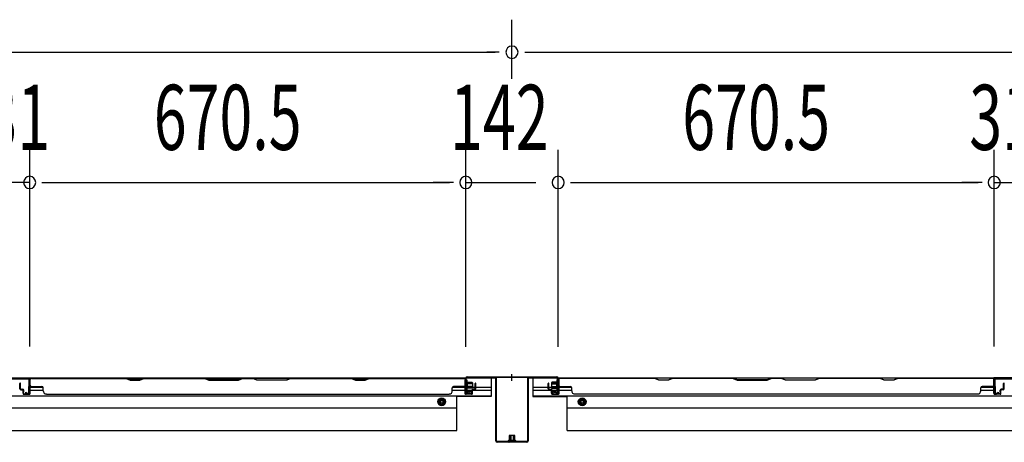
# Model space of a CAD drawing. Extents: x 542 to 20478, y 217 to 14052.
# Drawn here: x 4789 to 6303, y 5859 to 6509 of the extents above; entities that cross this region are included whole.
import ezdxf

# ---------------------------------------------------------------- set-up
doc = ezdxf.new("R2010")
doc.units = 0
doc.header["$LTSCALE"] = 50
doc.header["$MEASUREMENT"] = 0
doc.linetypes.add('HIDE-M', pattern=[2, 1, -1])
for name, color, linetype in [('SUNPOU', 4, 'CONTINUOUS'), ('下枠後', 2, 'CONTINUOUS'), ('中柱後', 3, 'CONTINUOUS'), ('中柱後補強', 2, 'CONTINUOUS'), ('壁パネル', 2, 'CONTINUOUS'), ('柱後', 3, 'CONTINUOUS'), ('間柱', 3, 'CONTINUOUS')]:
    doc.layers.add(name, color=color, linetype=linetype)
doc.styles.add('00', font='ROMANS', dxfattribs={"width": 0.666667, "bigfont": 'BIGFONT'})

msp = doc.modelspace()

# ---------------------------------------------------------------- linework, layer by layer
at = {"layer": 'SUNPOU'}
for p, q in [((5545.6, 6417.8), (5545.6, 6508.8)), ((5545.6, 6417.8), (5545.6, 6508.8)), ((3356.6, 6458.8), (5519.6, 6458.8)), ((5525.9, 6458.8), (5507.1, 6458.8)), ((5525.9, 6458.8), (5507.1, 6458.8)), ((5565.4, 6458.8), (5584.1, 6458.8)), ((5565.4, 6458.8), (5584.1, 6458.8)), ((5570.6, 6458.8), (7733.6, 6458.8)), ((4804.1, 6006.8), (4804.1, 6308.8)), ((4804.1, 6006.8), (4804.1, 6308.8)), ((5474.6, 6006.4), (5474.6, 6308.8)), ((5474.6, 6006.4), (5474.6, 6308.8)), ((5616.6, 6006.4), (5616.6, 6308.8)), ((5616.6, 6006.4), (5616.6, 6308.8)), ((6287.1, 6006.8), (6287.1, 6308.8)), ((6287.1, 6006.8), (6287.1, 6308.8)), ((4804.1, 6258.8), (4773.1, 6258.8)), ((4822.9, 6258.8), (4841.6, 6258.8)), ((4822.9, 6258.8), (4841.6, 6258.8)), ((4829.1, 6258.8), (4854.1, 6258.8)), ((4829.1, 6258.8), (5449.6, 6258.8)), ((5449.6, 6258.8), (5424.6, 6258.8)), ((5455.9, 6258.8), (5437.1, 6258.8)), ((5455.9, 6258.8), (5437.1, 6258.8)), ((5474.6, 6258.8), (5582.1, 6258.8)), ((5635.4, 6258.8), (5654.1, 6258.8)), ((5635.4, 6258.8), (5654.1, 6258.8)), ((5641.6, 6258.8), (5666.6, 6258.8)), ((5641.6, 6258.8), (6262.1, 6258.8)), ((6262.1, 6258.8), (6237.1, 6258.8)), ((6268.4, 6258.8), (6249.6, 6258.8)), ((6268.4, 6258.8), (6249.6, 6258.8)), ((6287.1, 6258.8), (6318.1, 6258.8))]:
    msp.add_line(p, q, dxfattribs=at)
for centre, start, end in [((5545.6, 6458.8), 0, 180), ((5545.6, 6458.8), 0, 180), ((5545.6, 6458.8), 180, 0), ((5545.6, 6458.8), 180, 0), ((4804.1, 6258.8), 0, 180), ((4804.1, 6258.8), 0, 180), ((5474.6, 6258.8), 0, 180), ((5474.6, 6258.8), 0, 180), ((5616.6, 6258.8), 0, 180), ((5616.6, 6258.8), 0, 180), ((6287.1, 6258.8), 0, 180), ((6287.1, 6258.8), 0, 180), ((4804.1, 6258.8), 180, 0), ((4804.1, 6258.8), 180, 0), ((5474.6, 6258.8), 180, 0), ((5474.6, 6258.8), 180, 0), ((5616.6, 6258.8), 180, 0), ((5616.6, 6258.8), 180, 0), ((6287.1, 6258.8), 180, 0), ((6287.1, 6258.8), 180, 0)]:
    msp.add_arc(centre, 9.38, start, end, dxfattribs=at)
at = {"layer": '下枠後'}
for p, q in [((3400.8, 5958.4), (5474.6, 5958.4)), ((4772.6, 5958.4), (4804.6, 5958.4)), ((5473.6, 5955.4), (5476.1, 5955.4)), ((5473.6, 5933.4), (5473.6, 5955.4)), ((5475.5, 5958.4), (5513.6, 5958.4)), ((5476.1, 5955.4), (5476.1, 5938.4)), ((5513.6, 5958.4), (5513.6, 5929.9)), ((5577.6, 5958.4), (5615.8, 5958.4)), ((5577.6, 5958.4), (5577.6, 5929.9)), ((5615.1, 5955.4), (5617.6, 5955.4)), ((5615.1, 5938.4), (5615.1, 5955.4)), ((5616.6, 5958.4), (7690.5, 5958.4)), ((5617.6, 5955.4), (5617.6, 5933.4)), ((6318.6, 5958.4), (6286.6, 5958.4)), ((4804.9, 5944.4), (4824.5, 5944.4)), ((4804.9, 5939.4), (4824.9, 5939.4)), ((5453.9, 5939.4), (5483.9, 5939.4)), ((5454.3, 5944.4), (5473.6, 5944.4)), ((5476.1, 5944.4), (5488.9, 5944.4)), ((5476.1, 5938.4), (5482.1, 5938.4)), ((5482.1, 5938.4), (5482.1, 5933.4)), ((5484.9, 5939.4), (5513.6, 5939.4)), ((5489.9, 5944.4), (5513.6, 5944.4)), ((5577.6, 5944.4), (5601.4, 5944.4)), ((5577.6, 5939.4), (5606.4, 5939.4)), ((5602.4, 5944.4), (5615.1, 5944.4)), ((5607.4, 5939.4), (5637.4, 5939.4)), ((5609.1, 5933.4), (5609.1, 5938.4)), ((5609.1, 5938.4), (5615.1, 5938.4)), ((5616.6, 5939.4), (5616.9, 5939.4)), ((5617.6, 5944.4), (5637, 5944.4)), ((6266.4, 5939.4), (6286.4, 5939.4)), ((6266.8, 5944.4), (6286.4, 5944.4)), ((3362.6, 5930.9), (5513.6, 5930.9)), ((5460.6, 5877.4), (5460.6, 5930.9)), ((5513.6, 5929.9), (5460.6, 5929.9)), ((5482.1, 5933.4), (5473.6, 5933.4)), ((5577.6, 5930.9), (7728.6, 5930.9)), ((5577.6, 5929.9), (5630.6, 5929.9)), ((5617.6, 5933.4), (5609.1, 5933.4)), ((5630.6, 5877.4), (5630.6, 5930.9)), ((3415.6, 5912.4), (5460.6, 5912.4)), ((5630.6, 5912.4), (7675.6, 5912.4)), ((3415.6, 5877.4), (5460.6, 5877.4)), ((5630.6, 5877.4), (7675.6, 5877.4))]:
    msp.add_line(p, q, dxfattribs=at)
at = {"layer": '下枠後', "color": 6, "linetype": 'HIDE-M'}
for p, q in [((5437.6, 5927.5), (5432.6, 5924.6)), ((5432.6, 5924.6), (5432.6, 5918.8)), ((5442.6, 5924.6), (5437.6, 5927.5)), ((5442.6, 5918.8), (5442.6, 5924.6)), ((5648.6, 5924.6), (5653.6, 5927.5)), ((5648.6, 5918.8), (5648.6, 5924.6)), ((5653.6, 5927.5), (5658.6, 5924.6)), ((5658.6, 5924.6), (5658.6, 5918.8)), ((5432.6, 5918.8), (5437.6, 5915.9)), ((5437.6, 5915.9), (5442.6, 5918.8)), ((5653.6, 5915.9), (5648.6, 5918.8)), ((5658.6, 5918.8), (5653.6, 5915.9))]:
    msp.add_line(p, q, dxfattribs=at)
at = {"layer": '下枠後'}
for centre, radius in [((5437.6, 5921.7), 6), ((5437.6, 5921.7), 4.5), ((5437.6, 5921.7), 2), ((5653.6, 5921.7), 6), ((5653.6, 5921.7), 4.5), ((5653.6, 5921.7), 2)]:
    msp.add_circle(centre, radius, dxfattribs=at)
at = {"layer": '下枠後', "color": 4}
for centre in [(5437.6, 5921.7), (5653.6, 5921.7)]:
    msp.add_circle(centre, 3, dxfattribs=at)
at = {"layer": '中柱後'}
for p, q in [((5474.2, 5953), (5474.7, 5952.4)), ((5474.2, 5953), (5474.2, 5941.5)), ((5484.9, 5950.2), (5474.2, 5950.2)), ((5484.9, 5949.2), (5474.2, 5949.2)), ((5474.6, 5937), (5474.6, 5958.2)), ((5474.7, 5952.4), (5475.4, 5952.4)), ((5475.4, 5937), (5475.4, 5958.2)), ((5476.6, 5960.2), (5545.6, 5960.2)), ((5476.6, 5959.4), (5545.6, 5959.4)), ((5476.9, 5952.5), (5476.9, 5942)), ((5476.9, 5951.7), (5483.9, 5951.7)), ((5484.9, 5950.7), (5484.9, 5943.7)), ((5545.6, 5953.8), (5545.6, 5964.2)), ((5545.6, 5953.8), (5545.6, 5964.2)), ((5545.6, 5953.8), (5545.6, 5964.2)), ((5545.6, 5953.8), (5545.6, 5964.2)), ((5545.6, 5960.2), (5614.6, 5960.2)), ((5545.6, 5959.4), (5614.6, 5959.4)), ((5606.3, 5950.7), (5606.3, 5943.7)), ((5606.3, 5950.2), (5617, 5950.2)), ((5606.3, 5949.2), (5617, 5949.2)), ((5614.3, 5951.7), (5607.3, 5951.7)), ((5614.3, 5952.5), (5614.3, 5942)), ((5615.8, 5937), (5615.8, 5958.2)), ((5616.5, 5952.4), (5615.8, 5952.4)), ((5617, 5953), (5616.5, 5952.4)), ((5616.6, 5937), (5616.6, 5958.2)), ((5617, 5953), (5617, 5941.5)), ((5484.9, 5945.2), (5474.2, 5945.2)), ((5484.9, 5944.2), (5474.2, 5944.2)), ((5474.2, 5941.5), (5474.7, 5942.1)), ((5475.4, 5942.1), (5474.7, 5942.1)), ((5480.1, 5937), (5476.7, 5936.1)), ((5483.9, 5942.7), (5476.9, 5942.7)), ((5480.3, 5936.3), (5476.9, 5935.3)), ((5606.3, 5945.2), (5617, 5945.2)), ((5606.3, 5944.2), (5617, 5944.2)), ((5607.3, 5942.7), (5614.3, 5942.7)), ((5610.9, 5936.3), (5614.4, 5935.3)), ((5611.1, 5937), (5614.6, 5936.1)), ((5615.8, 5942.1), (5616.5, 5942.1)), ((5617, 5941.5), (5616.5, 5942.1))]:
    msp.add_line(p, q, dxfattribs=at)
for centre, radius, start, end in [((5476.6, 5958.2), 2, 90, 180), ((5476.6, 5958.2), 1.2, 90, 180), ((5476.2, 5952.5), 0.75, 0, 180), ((5483.9, 5950.7), 1, 0, 90), ((5607.3, 5950.7), 1, 90, 180), ((5615.1, 5952.5), 0.75, 0, 180), ((5614.6, 5958.2), 2, 0, 90), ((5614.6, 5958.2), 1.2, 0, 90), ((5476.4, 5937), 1.8, 180, 285.4846), ((5476.2, 5942), 0.75, 180, 0), ((5476.4, 5937), 1, 180, 285.4846), ((5480.2, 5936.6), 0.4, 285.4846, 105.4846), ((5483.9, 5943.7), 1, 270, 0), ((5607.3, 5943.7), 1, 180, 270), ((5611, 5936.6), 0.4, 74.5154, 254.5154), ((5615.1, 5942), 0.75, 180, 0), ((5614.8, 5937), 1.8, 254.5154, 0), ((5614.8, 5937), 1, 254.5154, 0)]:
    msp.add_arc(centre, radius, start, end, dxfattribs=at)
at = {"layer": '中柱後補強'}
for p, q in [((5476.6, 5958.2), (5476.6, 5959.4)), ((5519.6, 5959.4), (5476.6, 5959.4)), ((5519.6, 5958.2), (5476.6, 5958.2)), ((5520.6, 5861.6), (5520.6, 5957.2)), ((5521.8, 5861.6), (5521.8, 5957.2)), ((5569.4, 5957.2), (5569.4, 5861.6)), ((5570.6, 5957.2), (5570.6, 5861.6)), ((5611.6, 5959.4), (5571.6, 5959.4)), ((5611.6, 5958.2), (5571.6, 5958.2)), ((5611.6, 5958.2), (5611.6, 5959.4)), ((5568.4, 5860.6), (5522.8, 5860.6)), ((5568.4, 5859.4), (5522.8, 5859.4)), ((5550.9, 5862.1), (5540.4, 5862.1)), ((5540.6, 5859.4), (5541.1, 5859.9)), ((5541.1, 5869.1), (5541.1, 5862.1)), ((5541.1, 5860.6), (5541.1, 5859.9)), ((5549.1, 5870.1), (5542.1, 5870.1)), ((5542.6, 5870.1), (5542.6, 5865.8)), ((5542.6, 5865.8), (5542.6, 5859.4)), ((5543.6, 5870.1), (5543.6, 5865.8)), ((5543.6, 5865.8), (5543.6, 5859.4)), ((5547.6, 5870.1), (5547.6, 5865.8)), ((5547.6, 5865.8), (5547.6, 5859.4)), ((5548.6, 5870.1), (5548.6, 5865.8)), ((5548.6, 5865.8), (5548.6, 5859.4)), ((5550.1, 5865.8), (5550.1, 5869.1)), ((5550.1, 5862.1), (5550.1, 5865.8)), ((5550.1, 5859.9), (5550.1, 5860.6)), ((5550.6, 5859.4), (5550.1, 5859.9))]:
    msp.add_line(p, q, dxfattribs=at)
for centre, radius, start, end in [((5519.6, 5957.2), 2.2, 0, 90), ((5519.6, 5957.2), 1, 0, 90), ((5571.6, 5957.2), 2.2, 90, 180), ((5571.6, 5957.2), 1, 90, 180), ((5522.8, 5861.6), 2.2, 180, 270), ((5522.8, 5861.6), 1, 180, 270), ((5540.4, 5861.4), 0.75, 90, 270), ((5542.1, 5869.1), 1, 90, 180), ((5549.1, 5869.1), 1, 0, 90), ((5550.9, 5861.4), 0.75, 270, 90), ((5568.4, 5861.6), 1, 270, 0), ((5568.4, 5861.6), 2.2, 270, 0)]:
    msp.add_arc(centre, radius, start, end, dxfattribs=at)
at = {"layer": '壁パネル'}
for p, q in [((4788.9, 5941.7), (4788.9, 5949.8)), ((4788.9, 5941.7), (4788.9, 5949.8)), ((4789.4, 5941.7), (4789.4, 5949.8)), ((4789.4, 5941.7), (4789.4, 5949.8)), ((4789.9, 5942.2), (4789.9, 5949.8)), ((4789.9, 5942.2), (4789.9, 5949.8)), ((4804.4, 5934.7), (4804.4, 5956.7)), ((4804.4, 5951.2), (4804.4, 5956.7)), ((4804.4, 5934.7), (4804.4, 5956.7)), ((4804.4, 5951.2), (4804.4, 5956.7)), ((4804.4, 5934.7), (4804.4, 5955.7)), ((4804.9, 5934.7), (4804.9, 5958.2)), ((4804.9, 5958.2), (5473.9, 5958.2)), ((4804.9, 5934.7), (4804.9, 5958.2)), ((4804.9, 5958.2), (5473.9, 5958.2)), ((4804.9, 5934.7), (4804.9, 5955.7)), ((4952.8, 5958.2), (4806.9, 5958.2)), ((4806.9, 5957.7), (4952.6, 5957.7)), ((4952.6, 5957.7), (4958.6, 5954.7)), ((4958.8, 5955.2), (4952.8, 5958.2)), ((4958.6, 5954.7), (4973.6, 5954.7)), ((4973.4, 5955.2), (4958.8, 5955.2)), ((4979.4, 5958.2), (4973.4, 5955.2)), ((4973.6, 5954.7), (4979.6, 5957.7)), ((5073.5, 5958.2), (4979.4, 5958.2)), ((4979.6, 5957.7), (5073.4, 5957.7)), ((5073.4, 5957.7), (5079.4, 5954.7)), ((5079.5, 5955.2), (5073.5, 5958.2)), ((5079.4, 5954.7), (5125.4, 5954.7)), ((5125.2, 5955.2), (5079.5, 5955.2)), ((5131.2, 5958.2), (5125.2, 5955.2)), ((5125.4, 5954.7), (5131.4, 5957.7)), ((5147.5, 5958.2), (5131.2, 5958.2)), ((5131.4, 5957.7), (5147.4, 5957.7)), ((5153.4, 5954.7), (5147.4, 5957.7)), ((5147.5, 5958.2), (5153.5, 5955.2)), ((5199.4, 5954.7), (5153.4, 5954.7)), ((5153.5, 5955.2), (5199.2, 5955.2)), ((5199.2, 5955.2), (5205.2, 5958.2)), ((5205.4, 5957.7), (5199.4, 5954.7)), ((5299.3, 5958.2), (5205.2, 5958.2)), ((5205.4, 5957.7), (5299.1, 5957.7)), ((5299.1, 5957.7), (5305.1, 5954.7)), ((5305.3, 5955.2), (5299.3, 5958.2)), ((5305.1, 5954.7), (5320.1, 5954.7)), ((5319.9, 5955.2), (5305.3, 5955.2)), ((5325.9, 5958.2), (5319.9, 5955.2)), ((5320.1, 5954.7), (5326.1, 5957.7)), ((5471.9, 5958.2), (5325.9, 5958.2)), ((5326.1, 5957.7), (5471.9, 5957.7)), ((5473.9, 5934.7), (5473.9, 5958.2)), ((5473.9, 5934.7), (5473.9, 5955.7)), ((5474.4, 5934.7), (5474.4, 5956.7)), ((5474.4, 5954.2), (5474.4, 5956.7)), ((5474.4, 5934.7), (5474.4, 5955.7)), ((5488.9, 5942.2), (5488.9, 5949.8)), ((5488.9, 5942.2), (5488.9, 5949.8)), ((5489.4, 5941.7), (5489.4, 5949.8)), ((5489.4, 5941.7), (5489.4, 5949.8)), ((5489.9, 5941.7), (5489.9, 5949.8)), ((5489.9, 5941.7), (5489.9, 5949.8)), ((5601.4, 5941.7), (5601.4, 5949.8)), ((5601.4, 5941.7), (5601.4, 5949.8)), ((5601.9, 5941.7), (5601.9, 5949.8)), ((5601.9, 5941.7), (5601.9, 5949.8)), ((5602.4, 5942.2), (5602.4, 5949.8)), ((5602.4, 5942.2), (5602.4, 5949.8)), ((5616.9, 5934.7), (5616.9, 5956.7)), ((5616.9, 5954.2), (5616.9, 5956.7)), ((5616.9, 5934.7), (5616.9, 5955.7)), ((6286.4, 5958.2), (5617.4, 5958.2)), ((5617.4, 5934.7), (5617.4, 5958.2)), ((6286.4, 5958.2), (5617.4, 5958.2)), ((5617.4, 5934.7), (5617.4, 5955.7)), ((5619.4, 5958.2), (5765.3, 5958.2)), ((5765.2, 5957.7), (5619.4, 5957.7)), ((5771.2, 5954.7), (5765.2, 5957.7)), ((5765.3, 5958.2), (5771.3, 5955.2)), ((5786.2, 5954.7), (5771.2, 5954.7)), ((5771.3, 5955.2), (5786, 5955.2)), ((5786, 5955.2), (5792, 5958.2)), ((5792.2, 5957.7), (5786.2, 5954.7)), ((5792, 5958.2), (5886.1, 5958.2)), ((5885.9, 5957.7), (5792.2, 5957.7)), ((5885.9, 5957.7), (5891.9, 5954.7)), ((5892.1, 5955.2), (5886.1, 5958.2)), ((5891.9, 5954.7), (5937.9, 5954.7)), ((5937.7, 5955.2), (5892.1, 5955.2)), ((5943.7, 5958.2), (5937.7, 5955.2)), ((5937.9, 5954.7), (5943.9, 5957.7)), ((5943.7, 5958.2), (5960.1, 5958.2)), ((5959.9, 5957.7), (5943.9, 5957.7)), ((5965.9, 5954.7), (5959.9, 5957.7)), ((5960.1, 5958.2), (5966.1, 5955.2)), ((6011.9, 5954.7), (5965.9, 5954.7)), ((5966.1, 5955.2), (6011.7, 5955.2)), ((6011.7, 5955.2), (6017.7, 5958.2)), ((6017.9, 5957.7), (6011.9, 5954.7)), ((6017.7, 5958.2), (6111.8, 5958.2)), ((6111.7, 5957.7), (6017.9, 5957.7)), ((6117.7, 5954.7), (6111.7, 5957.7)), ((6111.8, 5958.2), (6117.8, 5955.2)), ((6132.7, 5954.7), (6117.7, 5954.7)), ((6117.8, 5955.2), (6132.5, 5955.2)), ((6132.5, 5955.2), (6138.5, 5958.2)), ((6138.7, 5957.7), (6132.7, 5954.7)), ((6138.5, 5958.2), (6284.4, 5958.2)), ((6284.4, 5957.7), (6138.7, 5957.7)), ((6286.4, 5934.7), (6286.4, 5958.2)), ((6286.4, 5934.7), (6286.4, 5958.2)), ((6286.4, 5934.7), (6286.4, 5955.7)), ((6286.9, 5934.7), (6286.9, 5956.7)), ((6286.9, 5951.2), (6286.9, 5956.7)), ((6286.9, 5934.7), (6286.9, 5956.7)), ((6286.9, 5951.2), (6286.9, 5956.7)), ((6286.9, 5934.7), (6286.9, 5955.7)), ((6301.4, 5942.2), (6301.4, 5949.8)), ((6301.4, 5942.2), (6301.4, 5949.8)), ((6301.9, 5941.7), (6301.9, 5949.8)), ((6301.9, 5941.7), (6301.9, 5949.8)), ((6302.4, 5941.7), (6302.4, 5949.8)), ((6302.4, 5941.7), (6302.4, 5949.8)), ((4790.4, 5940.7), (4793.4, 5940.7)), ((4790.4, 5940.7), (4793.4, 5940.7)), ((4790.4, 5940.2), (4792.9, 5940.2)), ((4790.4, 5940.2), (4792.9, 5940.2)), ((4790.9, 5941.2), (4793.4, 5941.2)), ((4790.9, 5941.2), (4793.4, 5941.2)), ((4793.9, 5934.7), (4793.9, 5939.2)), ((4793.9, 5934.7), (4793.9, 5939.2)), ((4794.4, 5934.7), (4794.4, 5939.7)), ((4794.4, 5934.7), (4794.4, 5939.7)), ((4794.4, 5937.2), (4794.9, 5937.2)), ((4794.4, 5937.2), (4794.9, 5937.2)), ((4794.9, 5937.2), (4794.9, 5939.7)), ((4794.9, 5937.2), (4794.9, 5939.7)), ((4806.9, 5945.2), (4822.9, 5945.2)), ((4824.9, 5938.7), (4824.9, 5943.2)), ((5453.9, 5938.7), (5453.9, 5943.2)), ((5471.9, 5945.2), (5455.9, 5945.2)), ((5483.9, 5937.2), (5483.9, 5939.7)), ((5483.9, 5937.2), (5483.9, 5939.7)), ((5484.4, 5937.2), (5483.9, 5937.2)), ((5484.4, 5937.2), (5483.9, 5937.2)), ((5484.4, 5934.7), (5484.4, 5939.7)), ((5484.4, 5934.7), (5484.4, 5939.7)), ((5484.9, 5934.7), (5484.9, 5939.2)), ((5484.9, 5934.7), (5484.9, 5939.2)), ((5487.9, 5941.2), (5485.4, 5941.2)), ((5487.9, 5941.2), (5485.4, 5941.2)), ((5488.4, 5940.7), (5485.4, 5940.7)), ((5488.4, 5940.7), (5485.4, 5940.7)), ((5488.4, 5940.2), (5485.9, 5940.2)), ((5488.4, 5940.2), (5485.9, 5940.2)), ((5602.9, 5940.7), (5605.9, 5940.7)), ((5602.9, 5940.7), (5605.9, 5940.7)), ((5602.9, 5940.2), (5605.4, 5940.2)), ((5602.9, 5940.2), (5605.4, 5940.2)), ((5603.4, 5941.2), (5605.9, 5941.2)), ((5603.4, 5941.2), (5605.9, 5941.2)), ((5606.4, 5934.7), (5606.4, 5939.2)), ((5606.4, 5934.7), (5606.4, 5939.2)), ((5606.9, 5934.7), (5606.9, 5939.7)), ((5606.9, 5934.7), (5606.9, 5939.7)), ((5606.9, 5937.2), (5607.4, 5937.2)), ((5606.9, 5937.2), (5607.4, 5937.2)), ((5607.4, 5937.2), (5607.4, 5939.7)), ((5607.4, 5937.2), (5607.4, 5939.7)), ((5619.4, 5945.2), (5635.4, 5945.2)), ((5637.4, 5938.7), (5637.4, 5943.2)), ((6266.4, 5938.7), (6266.4, 5943.2)), ((6284.4, 5945.2), (6268.4, 5945.2)), ((6296.4, 5937.2), (6296.4, 5939.7)), ((6296.4, 5937.2), (6296.4, 5939.7)), ((6296.9, 5937.2), (6296.4, 5937.2)), ((6296.9, 5937.2), (6296.4, 5937.2)), ((6296.9, 5934.7), (6296.9, 5939.7)), ((6296.9, 5934.7), (6296.9, 5939.7)), ((6297.4, 5934.7), (6297.4, 5939.2)), ((6297.4, 5934.7), (6297.4, 5939.2)), ((6300.4, 5941.2), (6297.9, 5941.2)), ((6300.4, 5941.2), (6297.9, 5941.2)), ((6300.9, 5940.7), (6297.9, 5940.7)), ((6300.9, 5940.7), (6297.9, 5940.7)), ((6300.9, 5940.2), (6298.4, 5940.2)), ((6300.9, 5940.2), (6298.4, 5940.2)), ((4795.4, 5933.7), (4803.4, 5933.7)), ((4795.4, 5933.7), (4803.4, 5933.7)), ((4795.4, 5933.7), (4803.4, 5933.7)), ((4795.4, 5933.2), (4803.4, 5933.2)), ((4795.4, 5933.2), (4803.4, 5933.2)), ((4795.4, 5933.2), (4803.4, 5933.2)), ((4829.9, 5933.7), (4829.9, 5933.2)), ((4829.9, 5933.2), (5448.9, 5933.2)), ((5448.9, 5933.7), (5448.9, 5933.2)), ((5483.4, 5933.7), (5475.4, 5933.7)), ((5483.4, 5933.7), (5475.4, 5933.7)), ((5483.4, 5933.2), (5475.4, 5933.2)), ((5483.4, 5933.2), (5475.4, 5933.2)), ((5607.9, 5933.7), (5615.9, 5933.7)), ((5607.9, 5933.7), (5615.9, 5933.7)), ((5607.9, 5933.2), (5615.9, 5933.2)), ((5607.9, 5933.2), (5615.9, 5933.2)), ((5642.4, 5933.7), (5642.4, 5933.2)), ((6261.4, 5933.2), (5642.4, 5933.2)), ((6261.4, 5933.7), (6261.4, 5933.2)), ((6295.9, 5933.7), (6287.9, 5933.7)), ((6295.9, 5933.7), (6287.9, 5933.7)), ((6295.9, 5933.7), (6287.9, 5933.7)), ((6295.9, 5933.2), (6287.9, 5933.2)), ((6295.9, 5933.2), (6287.9, 5933.2)), ((6295.9, 5933.2), (6287.9, 5933.2))]:
    msp.add_line(p, q, dxfattribs=at)
for centre, radius, start, end in [((4789.4, 5949.8), 0.5, 0, 180), ((4789.4, 5949.8), 0.5, 0, 180), ((4806.9, 5955.7), 2.5, 90, 180), ((4805.9, 5956.7), 1.5, 131.8103, 180), ((4805.9, 5956.7), 1.5, 131.8103, 180), ((4806.9, 5955.7), 2, 90, 180), ((4982.3, 5957.1), 0.6, 90, 116.5651), ((5471.9, 5955.7), 2.5, 0, 90), ((5471.9, 5955.7), 2, 0, 90), ((5472.9, 5956.7), 1.5, 0, 48.1897), ((5489.4, 5949.8), 0.5, 0, 180), ((5489.4, 5949.8), 0.5, 0, 180), ((5601.9, 5949.8), 0.5, 0, 180), ((5601.9, 5949.8), 0.5, 0, 180), ((5619.4, 5955.7), 2.5, 90, 180), ((5618.4, 5956.7), 1.5, 131.8103, 180), ((5619.4, 5955.7), 2, 90, 180), ((6109, 5957.1), 0.6, 63.4349, 90), ((6284.4, 5955.7), 2.5, 0, 90), ((6284.4, 5955.7), 2, 0, 90), ((6285.4, 5956.7), 1.5, 0, 48.1897), ((6285.4, 5956.7), 1.5, 0, 48.1897), ((6301.9, 5949.8), 0.5, 0, 180), ((6301.9, 5949.8), 0.5, 0, 180), ((4790.4, 5941.7), 1.5, 180, 270), ((4790.4, 5941.7), 1.5, 180, 270), ((4790.9, 5942.2), 1.5, 180, 270), ((4790.9, 5942.2), 1.5, 180, 270), ((4790.4, 5941.7), 1, 180, 270), ((4790.4, 5941.7), 1, 180, 270), ((4790.9, 5942.2), 1, 180, 270), ((4790.9, 5942.2), 1, 180, 270), ((4792.9, 5939.2), 1.5, 0, 90), ((4792.9, 5939.2), 1.5, 0, 90), ((4792.9, 5939.2), 1, 0, 90), ((4792.9, 5939.2), 1, 0, 90), ((4793.4, 5939.7), 1.5, 0, 90), ((4793.4, 5939.7), 1.5, 0, 90), ((4793.4, 5939.7), 1, 0, 90), ((4793.4, 5939.7), 1, 0, 90), ((4795.4, 5934.7), 1.5, 180, 270), ((4795.4, 5934.7), 1.5, 180, 270), ((4795.4, 5934.7), 1, 180, 270), ((4795.4, 5934.7), 1, 180, 270), ((4803.4, 5934.7), 1.5, 270, 0), ((4803.4, 5934.7), 1, 270, 0), ((4803.4, 5934.7), 1.5, 270, 0), ((4803.4, 5934.7), 1, 270, 0), ((4803.4, 5934.7), 1.5, 270, 0), ((4803.4, 5934.7), 1, 270, 0), ((4806.9, 5947.2), 2, 180, 270), ((4806.9, 5947.2), 2, 180, 270), ((4822.9, 5943.2), 2, 0, 90), ((4829.9, 5938.7), 5, 180, 270), ((5448.9, 5938.7), 5, 270, 0), ((5455.9, 5943.2), 2, 90, 180), ((5471.9, 5947.2), 2, 270, 0), ((5475.4, 5934.7), 1.5, 180, 270), ((5475.4, 5934.7), 1.5, 180, 270), ((5475.4, 5934.7), 1, 180, 270), ((5475.4, 5934.7), 1, 180, 270), ((5483.4, 5934.7), 1.5, 270, 0), ((5483.4, 5934.7), 1, 270, 0), ((5483.4, 5934.7), 1.5, 270, 0), ((5483.4, 5934.7), 1, 270, 0), ((5485.4, 5939.7), 1.5, 90, 180), ((5485.4, 5939.7), 1.5, 90, 180), ((5485.4, 5939.7), 1, 90, 180), ((5485.9, 5939.2), 1.5, 90, 180), ((5485.4, 5939.7), 1, 90, 180), ((5485.9, 5939.2), 1.5, 90, 180), ((5485.9, 5939.2), 1, 90, 180), ((5485.9, 5939.2), 1, 90, 180), ((5487.9, 5942.2), 1.5, 270, 0), ((5487.9, 5942.2), 1, 270, 0), ((5487.9, 5942.2), 1.5, 270, 0), ((5487.9, 5942.2), 1, 270, 0), ((5488.4, 5941.7), 1.5, 270, 0), ((5488.4, 5941.7), 1, 270, 0), ((5488.4, 5941.7), 1.5, 270, 0), ((5488.4, 5941.7), 1, 270, 0), ((5602.9, 5941.7), 1.5, 180, 270), ((5602.9, 5941.7), 1.5, 180, 270), ((5603.4, 5942.2), 1.5, 180, 270), ((5603.4, 5942.2), 1.5, 180, 270), ((5602.9, 5941.7), 1, 180, 270), ((5602.9, 5941.7), 1, 180, 270), ((5603.4, 5942.2), 1, 180, 270), ((5603.4, 5942.2), 1, 180, 270), ((5605.4, 5939.2), 1.5, 0, 90), ((5605.4, 5939.2), 1.5, 0, 90), ((5605.4, 5939.2), 1, 0, 90), ((5605.4, 5939.2), 1, 0, 90), ((5605.9, 5939.7), 1.5, 0, 90), ((5605.9, 5939.7), 1.5, 0, 90), ((5605.9, 5939.7), 1, 0, 90), ((5605.9, 5939.7), 1, 0, 90), ((5607.9, 5934.7), 1.5, 180, 270), ((5607.9, 5934.7), 1.5, 180, 270), ((5607.9, 5934.7), 1, 180, 270), ((5607.9, 5934.7), 1, 180, 270), ((5615.9, 5934.7), 1.5, 270, 0), ((5615.9, 5934.7), 1, 270, 0), ((5615.9, 5934.7), 1.5, 270, 0), ((5615.9, 5934.7), 1, 270, 0), ((5619.4, 5947.2), 2, 180, 270), ((5635.4, 5943.2), 2, 0, 90), ((5642.4, 5938.7), 5, 180, 270), ((6261.4, 5938.7), 5, 270, 0), ((6268.4, 5943.2), 2, 90, 180), ((6284.4, 5947.2), 2, 270, 0), ((6284.4, 5947.2), 2, 270, 0), ((6287.9, 5934.7), 1.5, 180, 270), ((6287.9, 5934.7), 1.5, 180, 270), ((6287.9, 5934.7), 1.5, 180, 270), ((6287.9, 5934.7), 1, 180, 270), ((6287.9, 5934.7), 1, 180, 270), ((6287.9, 5934.7), 1, 180, 270), ((6295.9, 5934.7), 1.5, 270, 0), ((6295.9, 5934.7), 1, 270, 0), ((6295.9, 5934.7), 1.5, 270, 0), ((6295.9, 5934.7), 1, 270, 0), ((6297.9, 5939.7), 1.5, 90, 180), ((6297.9, 5939.7), 1.5, 90, 180), ((6297.9, 5939.7), 1, 90, 180), ((6298.4, 5939.2), 1.5, 90, 180), ((6297.9, 5939.7), 1, 90, 180), ((6298.4, 5939.2), 1.5, 90, 180), ((6298.4, 5939.2), 1, 90, 180), ((6298.4, 5939.2), 1, 90, 180), ((6300.4, 5942.2), 1.5, 270, 0), ((6300.4, 5942.2), 1, 270, 0), ((6300.4, 5942.2), 1.5, 270, 0), ((6300.4, 5942.2), 1, 270, 0), ((6300.9, 5941.7), 1.5, 270, 0), ((6300.9, 5941.7), 1, 270, 0), ((6300.9, 5941.7), 1.5, 270, 0), ((6300.9, 5941.7), 1, 270, 0)]:
    msp.add_arc(centre, radius, start, end, dxfattribs=at)
at = {"layer": '柱後'}
msp.add_line((5475.4, 5941), (5475.4, 5951.5), dxfattribs=at)
at = {"layer": '間柱'}
for p, q in [((4775.2, 5957.4), (4802.1, 5957.4)), ((4802.1, 5956.4), (4775.2, 5956.4)), ((4802.7, 5935.4), (4803.1, 5955.4)), ((4804.1, 5955.4), (4803.7, 5935.4)), ((6287.6, 5935.4), (6287.2, 5955.4)), ((6288.2, 5955.4), (6288.6, 5935.4)), ((6289.2, 5957.4), (6316.1, 5957.4)), ((6316.1, 5956.4), (6289.2, 5956.4)), ((4797.6, 5935.4), (4798.1, 5936.3)), ((4800.7, 5933.7), (4797.6, 5935.4)), ((4798.1, 5936.3), (4801.2, 5934.6)), ((6290.1, 5934.6), (6293.1, 5936.3)), ((6293.6, 5935.4), (6290.6, 5933.7)), ((6293.1, 5936.3), (6293.6, 5935.4))]:
    msp.add_line(p, q, dxfattribs=at)
for centre, radius, start, end in [((4802.1, 5955.4), 2, 358.8065, 90), ((4802.1, 5955.4), 1, 358.8065, 90), ((6289.2, 5955.4), 2, 90, 181.1935), ((6289.2, 5955.4), 1, 90, 181.1935), ((4801.7, 5935.4), 2, 240.3369, 358.8065), ((4801.7, 5935.4), 1, 240.3369, 358.8065), ((6289.6, 5935.4), 2, 181.1935, 299.6631), ((6289.6, 5935.4), 1, 181.1935, 299.6631)]:
    msp.add_arc(centre, radius, start, end, dxfattribs=at)

# ---------------------------------------------------------------- texts
at = {"layer": 'SUNPOU', "style": '00', "width": 0.666667}
for s, p in [('31', (4734.7, 6308.8)), ('670.5', (4994.9, 6308.8)), ('142', (5450.4, 6308.8)), ('670.5', (5807.4, 6308.8)), ('31', (6248.7, 6308.8))]:
    msp.add_text(s, height=100, dxfattribs=at).set_placement(p)

doc.saveas('drawing.dxf')
